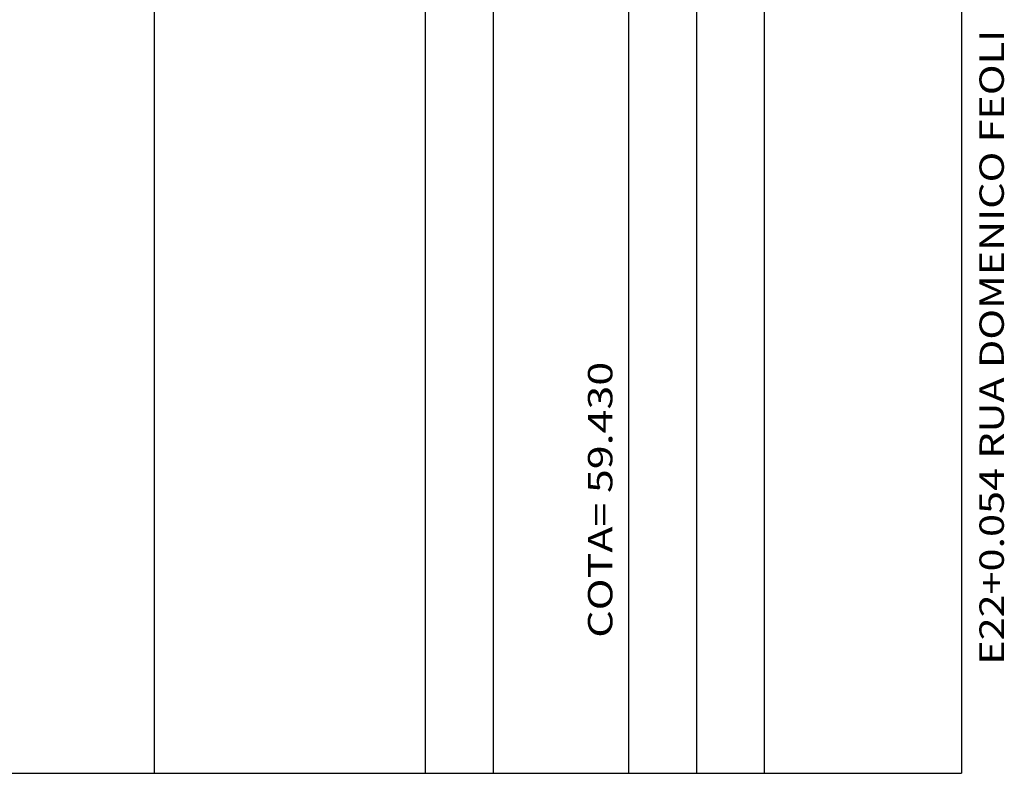
# Model space of a CAD drawing. Extents: x 11 to 867, y 21 to 615.
# Drawn here: x 551 to 623, y 146 to 202 of the extents above; entities that cross this region are included whole.
import ezdxf
from ezdxf.enums import TextEntityAlignment as Align

# ---------------------------------------------------------------- set-up
doc = ezdxf.new("R2010")
doc.units = 0
doc.header["$MEASUREMENT"] = 0
doc.linetypes.add('LIN0', pattern=[0])
doc.layers.add('FOLHA1', color=7, linetype='LIN0')
doc.styles.add('ROMANS', font='romans')

# ---------------------------------------------------------------- blocks, each defined once
blk = doc.blocks.new('BLOCO60216')
at = {"layer": 'FOLHA1', "color": 9, "linetype": 'LIN0'}
for p, q in [((600.5661, 250.9074), (600.5661, 146.2074)), ((595.5661, 250.5074), (595.5661, 146.2074)), ((605.5661, 250.3774), (605.5661, 146.2074)), ((620.1061, 243.7074), (620.1061, 146.2074)), ((585.5661, 241.1574), (585.5661, 146.2074)), ((580.5661, 239.5174), (580.5661, 146.2074)), ((560.5661, 233.0674), (560.5661, 146.2074))]:
    blk.add_line(p, q, dxfattribs=at)
at = {"layer": 'FOLHA1', "color": 254, "linetype": 'LIN0'}
blk.add_line((500.5661, 146.2074), (620.1061, 146.2074), dxfattribs=at)
at = {"layer": 'FOLHA1', "color": 9, "style": 'ROMANS'}
for s, width, p, p2 in [('E22+0.054 RUA DOMENICO FEOLI', 1.015834, (623.2407, 154.2134), (623.2407, 201.057844)), ('COTA= 59.430', 1.028058, (594.3692, 156.2074), (594.3692, 176.562956))]:
    blk.add_text(s, height=1.8, rotation=90, dxfattribs=dict(at, width=width)).set_placement(p, p2, align=Align.FIT)

msp = doc.modelspace()

# ---------------------------------------------------------------- block references
at = {"layer": 'FOLHA1'}
msp.add_blockref('BLOCO60216', (0, 0), dxfattribs=at)

doc.saveas('drawing.dxf')
